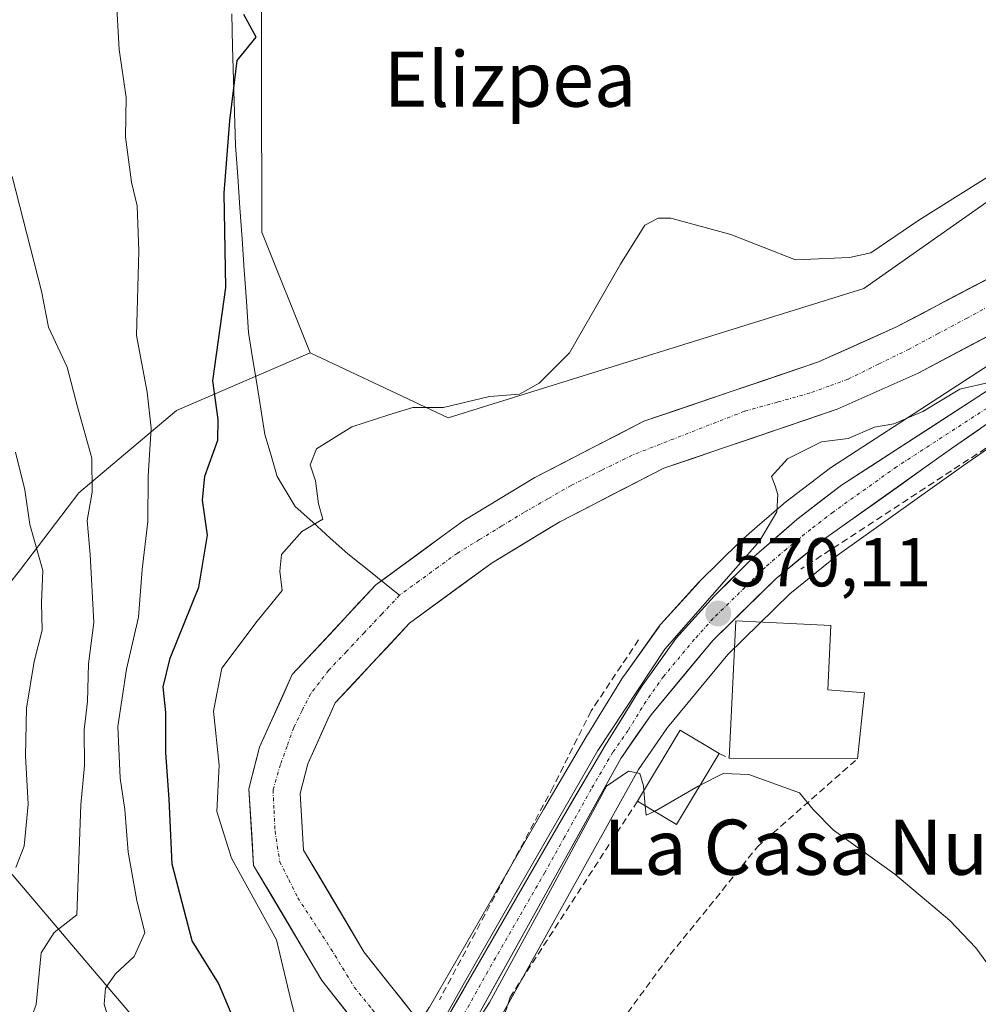
# Model space of a CAD drawing. Units: metres. Extents: x 641418 to 644875, y 4736822 to 4739206.
# Drawn here: x 643083 to 643223, y 4737077 to 4737220 of the extents above; entities that cross this region are included whole.
import ezdxf
from ezdxf.enums import TextEntityAlignment as Align

# ---------------------------------------------------------------- set-up
doc = ezdxf.new("R2010")
doc.units = ezdxf.units.M
doc.header["$MEASUREMENT"] = 0
doc.linetypes.add('TRAZO_Y_PUNTO', pattern=[1, 0.5, -0.25, 0, -0.25])
doc.linetypes.add('TRAZOSX2', pattern=[1.5, 1, -0.5])
for name, color, linetype, lineweight in [('Arbolado forestal CxS', 92, 'Continuous', 0), ('Carretera de calzada única', 19, 'Continuous', 13), ('Carretera de calzada única Cxs', 19, 'Continuous', 13), ('Carretera de calzada única eje', 19, 'TRAZO_Y_PUNTO', 0), ('Carátula', 7, 'Continuous', 5), ('Corriente natural Cxs', 5, 'Continuous', 13), ('Corriente natural eje', 5, 'TRAZO_Y_PUNTO', 0), ('Corriente natural lineal', 142, 'Continuous', 13), ('Corriente natural superficial', 5, 'Continuous', 13), ('Cultivos herbáceos CxS', 92, 'Continuous', 0), ('Curva de nivel maestra', 36, 'Continuous', 30), ('Curva de nivel normal', 36, 'Continuous', 0), ('Edificación', 1, 'Continuous', 13), ('Edificación Cxs', 1, 'Continuous', 13), ('Edificación ligera', 1, 'Continuous', 0), ('Edificación ligera Cxs', 1, 'Continuous', 0), ('Matorral CxS', 135, 'Continuous', 0), ('Muro lineal', 1, 'TRAZOSX2', 13), ('Núcleo urbano CxS', 19, 'Continuous', 0), ('Punto de cota en terreno', 7, 'Continuous', 0), ('Rótulo de punto de cota en terreno', 19, 'Continuous', 0), ('Seto lineal', 92, 'TRAZOSX2', 0), ('Suelo desnudo CxS', 43, 'Continuous', 0), ('Texto cartográfico', 19, 'Continuous', 0)]:
    doc.layers.add(name, color=color, linetype=linetype, lineweight=lineweight)
doc.styles.add('Arial', font='txt', dxfattribs={"height": 0.2})

# ---------------------------------------------------------------- blocks, each defined once
blk = doc.blocks.new('*U154')
at = {"layer": 'Cultivos herbáceos CxS', "color": 92, "linetype": 'Continuous', "lineweight": 0}
blk.add_polyline3d([(643079.31, 4737099.32, 590.15), (643092.86, 4737083.39, 580.42), (643125.64, 4737044.86, 570.29), (643125.28, 4737044.06, 570.3), (643125.21, 4737043.88, 570.31), (643125.19, 4737043.81, 570.31), (643121.37, 4737032.52, 570.56), (643121.3, 4737032.27, 570.59), (643120.71, 4737029.85, 570.8), (643120.67, 4737029.66, 570.81), (643120.64, 4737029.51, 570.81), (643119.23, 4737018.06, 570.27), (643119.21, 4737017.81, 570.25), (643116.79, 4736956.97, 569.89), (643114.74, 4736944.41, 569.99), (643107.67, 4736919.93, 569.31), (643093.94, 4736881.25, 568.93), (643084.83, 4736856.96, 568.69), (643084.83, 4736856.96, 568.69), (643084.8, 4736856.87, 568.69), (643084.45, 4736855.85, 568.67), (642965.08, 4736853.37, 587.14)], dxfattribs=at)
blk = doc.blocks.new('*U157')
at = {"layer": 'Núcleo urbano CxS', "color": 19, "linetype": 'Continuous', "lineweight": 0}
for points in [[(643142.8887, 4737076.5705, 569.0076), (643150.1305, 4737089.1297, 569.668), (643159.4357, 4737105.2667, 569.7171), (643165.7841, 4737116.0609, 569.8845), (643165.8177, 4737116.1165, 569.8869), (643171.0677, 4737124.6165, 569.9597), (643171.1751, 4737124.7787, 569.9633), (643176.2451, 4737131.9087, 570.0576), (643176.3919, 4737132.0985, 570.0695), (643176.4653, 4737132.1827, 570.0759), (643181.9653, 4737138.2627, 570.0657), (643182.0835, 4737138.3861, 570.0677), (643187.9235, 4737144.1461, 570.0578), (643188.0603, 4737144.2729, 570.0523), (643190.4701, 4737146.3708, 570.0314), (643194.2611, 4737149.6705, 570.0926), (643194.3833, 4737149.7698, 570.0927), (643200.8833, 4737154.7597, 570.1445), (643201.0771, 4737154.8969, 570.1459), (643251.1961, 4737187.4201, 570.0439)], [(643244.6535, 4737172.0721, 570.2898), (643220.3951, 4737155.2355, 570.1935), (643202.0486, 4737142.1822, 570.3236), (643195.1921, 4737136.6016, 570.2505), (643186.2121, 4737127.7877, 570.2875), (643177.4425, 4737117.1955, 570.6267), (643173.2109, 4737111.0939, 569.9795), (643165.5635, 4737097.3052, 569.3649), (643159.8825, 4737087.0632, 568.9142), (643152.4581, 4737073.7251, 568.6585)]]:
    blk.add_polyline3d(points, dxfattribs=at)
blk = doc.blocks.new('*U209')
at = {"layer": 'Curva de nivel normal', "color": 36, "linetype": 'Continuous', "lineweight": 0}
blk.add_polyline3d([(643081.23, 4737065.32, 585), (643083.64, 4737071.12, 585), (643085.8, 4737076.94, 585), (643086.52, 4737084.45, 585), (643088.4, 4737087.4, 585), (643091.67, 4737089.99, 585), (643092.26, 4737105.96, 585), (643092.8, 4737111.64, 585), (643092.77, 4737116.85, 585), (643093.25, 4737120.93, 585), (643093.39, 4737126.41, 585), (643094.14, 4737132.45, 585), (643093.62, 4737142.32, 585), (643093.17, 4737147.23, 585), (643093.93, 4737151.35, 585), (643093.88, 4737156.31, 585), (643091.79, 4737163.75, 585), (643090.3, 4737169.49, 585), (643087.59, 4737175.31, 585), (643086.58, 4737180.57, 585), (643082.3, 4737197.21, 585)], dxfattribs=at)
blk = doc.blocks.new('*U224')
at = {"layer": 'Curva de nivel normal', "color": 36, "linetype": 'Continuous', "lineweight": 0}
blk.add_polyline3d([(643082.86, 4737096.85, 590), (643084.06, 4737099.95, 590), (643084.64, 4737106.03, 590), (643084.22, 4737113.04, 590), (643084.4, 4737119.97, 590), (643085.48, 4737126.74, 590), (643086.65, 4737131.3, 590), (643086.57, 4737135.28, 590), (643086.76, 4737139.97, 590), (643084.86, 4737146.64, 590), (643084.16, 4737151.7, 590), (643082.79, 4737157.18, 590)], dxfattribs=at)
blk = doc.blocks.new('5PATER')
at = {"layer": 'Carátula', "linetype": 'Continuous', "lineweight": 5}
h = blk.add_hatch(color=250, dxfattribs=at)
edge = h.paths.add_edge_path()
edge.add_ellipse((0, 0.01), major_axis=(-1.33, -1.34), ratio=0.999422, start_angle=0, end_angle=360)

msp = doc.modelspace()

# ---------------------------------------------------------------- linework, layer by layer
at = {"layer": 'Arbolado forestal CxS', "color": 92, "linetype": 'Continuous', "lineweight": 0}
for points in [[(643065.22, 4737116.82, 600.24), (643083.51, 4737140.14, 590.67), (643091.99, 4737151.26, 584), (643106.17, 4737163.22, 576.95), (643125.56, 4737171.57, 572.08), (643145.61, 4737162.16, 568.91), (643205.93, 4737180.94, 568.02), (643266, 4737223.21, 568.34), (643266.75, 4737223.93, 568.44), (643296.31, 4737252.06, 568.7), (643301.82, 4737268.39, 569.92), (643332.82, 4737289.25, 569.44), (643355.15, 4737321.22, 570.37), (643366.5, 4737341.65, 570.96), (643373.73, 4737368.29, 571.71), (643373.76, 4737367.66, 571.7), (643379.79, 4737399.52, 571.81), (643377.9, 4737408.36, 571.65), (643376.16, 4737416.47, 571.63), (643371.32, 4737438.26, 571.61)], [(643382.29, 4737350.64, 569.95), (643340.82, 4737292.93, 569.23), (643328.26, 4737278.41, 569.87), (643296.22, 4737247.31, 569.3), (643277.23, 4737227.79, 568.82), (643239.52, 4737193.9, 568.12), (643226, 4737183.43, 568.18), (643210.58, 4737175.3, 567.94), (643199.36, 4737170.27, 567.88), (643173.99, 4737161.65, 567.4), (643158.2, 4737153.5, 567.09), (643147.87, 4737147.24, 566.98), (643143.63, 4737144.14, 567.04), (643135.08, 4737137.89, 566.94), (643127.84, 4737130.11, 566.78), (643122.97, 4737124.87, 567.01), (643118.23, 4737114.34, 566.91), (643116.67, 4737108.29, 566.82), (643117.36, 4737097.15, 567.24), (643127.26, 4737080.43, 566.66), (643137.35, 4737067.63, 567.14)], [(643141.49, 4737074.31, 568.64), (643133.36, 4737084.62, 566.64), (643124.62, 4737099.38, 566.58), (643124.26, 4737105.16, 566.8), (643124.11, 4737107.58, 566.89), (643125.22, 4737111.89, 567.31), (643129.2, 4737120.74, 567.53), (643140, 4737132.35, 567.93), (643151.97, 4737141.09, 567.97), (643160.03, 4737145.98, 568.05), (643161.81, 4737147.06, 568.12), (643176.89, 4737154.83, 568.76), (643202.07, 4737163.4, 569.84), (643213.82, 4737168.66, 569.73), (643230.02, 4737177.2, 569.87), (643244.04, 4737188.07, 569.71), (643256.26, 4737201.45, 568.33), (643266.94, 4737213.14, 569.04), (643281.73, 4737227.52, 569.56), (643291.51, 4737238.3, 569.56), (643313.92, 4737258.49, 570.11), (643344.11, 4737283.6, 571.06), (643352.49, 4737293.13, 571.05)], [(643125.56, 4737171.57, 572.08), (643145.61, 4737162.16, 568.91), (643205.93, 4737180.94, 568.02), (643266, 4737223.21, 568.34), (643266.75, 4737223.93, 568.44)], [(643251.2, 4737187.42, 570.04), (643201.08, 4737154.9, 570.15), (643200.88, 4737154.76, 570.14), (643194.38, 4737149.77, 570.09), (643194.26, 4737149.67, 570.09), (643190.47, 4737146.37, 570.03), (643188.06, 4737144.27, 570.05), (643187.92, 4737144.15, 570.06), (643182.08, 4737138.39, 570.07), (643181.97, 4737138.26, 570.07), (643176.47, 4737132.18, 570.08), (643176.39, 4737132.1, 570.07), (643176.25, 4737131.91, 570.06), (643171.18, 4737124.78, 569.96), (643171.07, 4737124.62, 569.96), (643165.82, 4737116.12, 569.89), (643165.78, 4737116.06, 569.88), (643159.44, 4737105.27, 569.72), (643150.13, 4737089.13, 569.67), (643142.89, 4737076.57, 569.01), (643142.86, 4737076.53, 569.01), (643141.49, 4737074.31, 568.64)], [(643251.2, 4737187.42, 570.04), (643201.08, 4737154.9, 570.15), (643200.88, 4737154.76, 570.14), (643194.38, 4737149.77, 570.09), (643194.26, 4737149.67, 570.09), (643190.47, 4737146.37, 570.03), (643188.06, 4737144.27, 570.05), (643187.92, 4737144.15, 570.06), (643182.08, 4737138.39, 570.07), (643181.97, 4737138.26, 570.07), (643176.47, 4737132.18, 570.08), (643176.39, 4737132.1, 570.07), (643176.25, 4737131.91, 570.06), (643171.18, 4737124.78, 569.96), (643171.07, 4737124.62, 569.96), (643165.82, 4737116.12, 569.89), (643165.78, 4737116.06, 569.88), (643159.44, 4737105.27, 569.72), (643150.13, 4737089.13, 569.67), (643142.89, 4737076.57, 569.01)], [(643226, 4737183.43, 568.18), (643210.58, 4737175.3, 567.94), (643199.36, 4737170.27, 567.88), (643173.99, 4737161.65, 567.4), (643158.2, 4737153.5, 567.09), (643147.87, 4737147.24, 566.98), (643143.63, 4737144.14, 567.04), (643135.08, 4737137.89, 566.94), (643127.84, 4737130.11, 566.78), (643122.97, 4737124.87, 567.01), (643118.23, 4737114.34, 566.91), (643116.67, 4737108.29, 566.82), (643117.36, 4737097.15, 567.24), (643127.26, 4737080.43, 566.66), (643137.35, 4737067.63, 567.14)], [(643141.49, 4737074.31, 568.64), (643133.36, 4737084.62, 566.64), (643124.62, 4737099.38, 566.58), (643124.26, 4737105.16, 566.8), (643124.11, 4737107.58, 566.89), (643125.22, 4737111.89, 567.31), (643129.2, 4737120.74, 567.53), (643140, 4737132.35, 567.93), (643151.97, 4737141.09, 567.97), (643160.03, 4737145.98, 568.05), (643161.81, 4737147.06, 568.12), (643176.89, 4737154.83, 568.76), (643202.07, 4737163.4, 569.84), (643213.82, 4737168.66, 569.73), (643230.02, 4737177.2, 569.87)], [(643125.56, 4737171.57, 572.08), (643106.17, 4737163.22, 576.95), (643091.99, 4737151.26, 584), (643083.51, 4737140.14, 590.67), (643065.22, 4737116.82, 600.24)], [(643065.22, 4737116.82, 600.24), (643065.4, 4737116.59, 600.14), (643079.31, 4737099.32, 590.15), (643092.86, 4737083.39, 580.42), (643125.64, 4737044.86, 570.29)], [(643125.64, 4737044.86, 570.29), (643092.86, 4737083.39, 580.42), (643079.31, 4737099.32, 590.15)]]:
    msp.add_polyline3d(points, dxfattribs=at)
at = {"layer": 'Carretera de calzada única', "color": 19, "linetype": 'Continuous', "lineweight": 13}
for points in [[(643145.44, 4737074.99), (643162.03, 4737103.76), (643168.37, 4737114.54), (643173.62, 4737123.04), (643178.69, 4737130.17), (643184.19, 4737136.25), (643190.03, 4737142.01), (643196.21, 4737147.39), (643202.71, 4737152.38), (643252.87, 4737184.93), (643268.34, 4737195.7)], [(643255.95, 4737183.37), (643250.57, 4737179.83), (643218.67, 4737157.69), (643200.23, 4737144.57), (643193.19, 4737138.84), (643184, 4737129.82), (643175.05, 4737119.01), (643170.66, 4737112.68), (643157.26, 4737088.52), (643148.35, 4737072.51)]]:
    msp.add_lwpolyline(points, dxfattribs=at)
at = {"layer": 'Carretera de calzada única Cxs', "color": 19, "linetype": 'Continuous', "lineweight": 13}
for points in [[(643145.44, 4737074.99, 569.17), (643147.81, 4737079.1, 569.37), (643150.18, 4737083.21, 569.44), (643152.55, 4737087.32, 569.52), (643154.92, 4737091.43, 569.51), (643157.29, 4737095.54, 569.55), (643159.66, 4737099.65, 569.49), (643162.03, 4737103.76, 569.6), (643164.14, 4737107.35, 569.59), (643166.26, 4737110.95, 569.77), (643168.37, 4737114.54, 569.71), (643171, 4737118.79, 569.89), (643173.62, 4737123.04, 569.83), (643176.16, 4737126.61, 570.04), (643178.69, 4737130.17, 569.93), (643181.44, 4737133.21, 569.99), (643184.19, 4737136.25, 569.84), (643187.11, 4737139.13, 569.96), (643190.03, 4737142.01, 569.98), (643193.12, 4737144.7, 569.99), (643196.21, 4737147.39, 570.07), (643199.46, 4737149.89, 570.08), (643202.71, 4737152.38, 570.08), (643206.89, 4737155.09, 570.06), (643211.07, 4737157.81, 570.09), (643215.25, 4737160.52, 570.02), (643219.43, 4737163.23, 569.99), (643223.61, 4737165.94, 569.85)], [(643222.66, 4737160.46, 570), (643218.67, 4737157.69, 570.05), (643214.98, 4737155.07, 570.07), (643211.29, 4737152.44, 570.08), (643207.61, 4737149.82, 570.07), (643203.92, 4737147.19, 570.08), (643200.23, 4737144.57, 570.04), (643196.71, 4737141.71, 570.03), (643193.19, 4737138.84, 570.03), (643190.13, 4737135.83, 570.05), (643187.06, 4737132.83, 570.07), (643184, 4737129.82, 570.09), (643181.02, 4737126.22, 570.11), (643178.03, 4737122.61, 570.1), (643175.05, 4737119.01, 570.01), (643172.86, 4737115.85, 570.04), (643170.66, 4737112.68, 569.96), (643168.43, 4737108.65, 569.95), (643166.19, 4737104.63, 569.94), (643163.96, 4737100.6, 569.84), (643161.73, 4737096.57, 569.91), (643159.49, 4737092.55, 569.84), (643157.26, 4737088.52, 569.91), (643155.03, 4737084.52, 569.73), (643152.81, 4737080.52, 569.71), (643150.58, 4737076.51, 569.73)]]:
    msp.add_polyline3d(points, dxfattribs=at)
at = {"layer": 'Carretera de calzada única eje', "color": 19, "linetype": 'TRAZO_Y_PUNTO', "lineweight": 0}
msp.add_lwpolyline([(643256.43, 4737185.66), (643251.71, 4737182.38), (643235.76, 4737171.32), (643210.69, 4737155.04), (643201.48, 4737148.47), (643198.23, 4737145.98), (643194.69, 4737143.1), (643191.6, 4737140.42), (643188.69, 4737137.54), (643184.08, 4737133.02), (643181.35, 4737129.99), (643176.87, 4737124.59), (643174.33, 4737121.01), (643171.71, 4737116.76), (643169.51, 4737113.6), (643166.35, 4737108.22), (643162.48, 4737101.26), (643159.64, 4737096.14), (643151.35, 4737081.76), (643146.89, 4737073.76)], dxfattribs=at)
at = {"layer": 'Corriente natural Cxs', "color": 5, "linetype": 'Continuous', "lineweight": 13}
for points in [[(643132.62, 4737073.63, 566.53), (643129.94, 4737077.03, 566.82), (643127.26, 4737080.43, 567.09), (643124.79, 4737084.61, 567.81), (643122.31, 4737088.79, 568.53), (643119.84, 4737092.97, 568.38), (643117.36, 4737097.15, 568.46), (643117.13, 4737100.86, 567.48), (643116.9, 4737104.58, 567.09), (643116.67, 4737108.29, 567.24), (643117.45, 4737111.32, 567.2), (643118.23, 4737114.34, 567.2), (643119.81, 4737117.85, 567.14), (643121.39, 4737121.36, 567.18), (643122.97, 4737124.87, 567.42), (643126, 4737128.13, 567.16), (643129.03, 4737131.38, 567.26), (643132.05, 4737134.64, 567.34), (643135.08, 4737137.89, 567.76), (643138.28, 4737140.23, 567.62), (643141.48, 4737142.57, 567.57), (643144.67, 4737144.9, 567.61), (643147.87, 4737147.24, 567.76), (643151.31, 4737149.33, 567.77), (643154.76, 4737151.41, 567.9), (643158.2, 4737153.5, 567.9), (643162.15, 4737155.54, 567.68), (643166.1, 4737157.58, 567.7), (643170.04, 4737159.61, 567.74), (643173.99, 4737161.65, 567.77), (643178.22, 4737163.09, 567.47), (643182.45, 4737164.52, 567.53), (643186.68, 4737165.96, 567.35), (643190.9, 4737167.4, 567.23), (643195.13, 4737168.83, 567.28), (643199.36, 4737170.27, 567.5), (643203.1, 4737171.95, 567.4), (643206.84, 4737173.62, 567.41), (643210.58, 4737175.3, 567.48), (643214.44, 4737177.33, 567.48), (643218.29, 4737179.37, 567.49), (643222.15, 4737181.4, 567.48), (643226, 4737183.43, 567.5)], [(643225.97, 4737175.07, 568.94), (643221.92, 4737172.93, 568.5), (643217.87, 4737170.8, 568.56), (643213.82, 4737168.66, 568.69), (643209.9, 4737166.91, 568.59), (643205.99, 4737165.15, 568.71), (643202.07, 4737163.4, 568.8), (643197.87, 4737161.97, 568.53), (643193.68, 4737160.54, 568.44), (643189.48, 4737159.12, 568.16), (643185.28, 4737157.69, 567.88), (643181.09, 4737156.26, 567.75), (643176.89, 4737154.83, 567.58), (643173.12, 4737152.89, 567.43), (643169.35, 4737150.95, 567.33), (643165.58, 4737149, 567.11), (643161.81, 4737147.06, 567.2), (643158.53, 4737145.07, 567.3), (643155.25, 4737143.08, 567.08), (643151.97, 4737141.09, 567.12), (643147.98, 4737138.18, 566.95), (643143.99, 4737135.26, 567.01), (643140, 4737132.35, 567.05), (643137.3, 4737129.45, 567.18), (643134.6, 4737126.55, 567.13), (643131.9, 4737123.64, 566.95), (643129.2, 4737120.74, 567.05), (643127.21, 4737116.32, 566.87), (643125.22, 4737111.89, 566.83), (643124.11, 4737107.58, 566.79), (643124.37, 4737103.48, 566.62), (643124.62, 4737099.38, 566.46), (643126.81, 4737095.69, 566.32), (643128.99, 4737092, 566.5), (643131.18, 4737088.31, 566.37), (643133.36, 4737084.62, 566.64), (643136.28, 4737080.92, 566.54), (643139.19, 4737077.22, 566.6), (643142.11, 4737073.52, 566.82)]]:
    msp.add_polyline3d(points, dxfattribs=at)
at = {"layer": 'Corriente natural eje', "color": 5, "linetype": 'TRAZO_Y_PUNTO', "lineweight": 0}
for points in [[(643225.14, 4737178.91, 567.81), (643220.94, 4737176.65, 567.65), (643216.73, 4737174.4, 567.62), (643212.53, 4737172.14, 567.71), (643208.07, 4737169.95, 567.67), (643203.61, 4737167.76, 567.77), (643200.89, 4737166.76, 567.91), (643198.16, 4737165.76, 567.73), (643193.38, 4737164.44, 567.46), (643188.6, 4737163.11, 567.4), (643184.53, 4737161.52, 567.44), (643180.45, 4737159.92, 567.35), (643176.38, 4737158.33, 567.18), (643172.3, 4737156.73, 567.29), (643167.88, 4737154.54, 567.19), (643163.46, 4737152.34, 567.12), (643160.04, 4737150.38, 567.18), (643156.62, 4737148.42, 567.19), (643153.39, 4737146.45, 567.26), (643150.16, 4737144.47, 567.14), (643146.93, 4737142.5, 567), (643144.13, 4737140.46, 567.01), (643141.34, 4737138.43, 566.79), (643138.54, 4737136.39, 567.11)], [(643138.54, 4737136.39, 567.11), (643135.97, 4737133.66, 566.95), (643133.39, 4737130.93, 566.93), (643130.82, 4737128.2, 566.78), (643128.24, 4737125.47, 566.96), (643125.63, 4737122.09, 566.99), (643124.4, 4737119.63, 566.87), (643123.17, 4737117.16, 566.82), (643122.21, 4737114.47, 566.85), (643121.25, 4737111.78, 566.84), (643120.17, 4737108.09, 566.86), (643120.32, 4737105.12, 566.74), (643120.46, 4737102.15, 566.7), (643121.15, 4737097.69, 566.68), (643122.46, 4737095.08, 566.62), (643123.76, 4737092.46, 566.79), (643126.17, 4737088.75, 566.46), (643128.58, 4737085.03, 566.49), (643130.28, 4737082.25, 566.52), (643131.97, 4737079.46, 566.35), (643134.58, 4737076.23, 566.27), (643137.19, 4737073, 566.1), (643139.79, 4737069.77, 566.35)]]:
    msp.add_polyline3d(points, dxfattribs=at)
at = {"layer": 'Corriente natural lineal', "color": 142, "linetype": 'Continuous', "lineweight": 13}
for points in [[(643114.17, 4737220.81, 575.78), (643114.31, 4737216.03, 575.65), (643114.45, 4737211.26, 575.44), (643114.59, 4737206.49, 575.24), (643114.73, 4737201.72, 574.97), (643115.05, 4737197.19, 574.58), (643115.36, 4737192.66, 574.29), (643115.68, 4737188.14, 574.1), (643115.99, 4737183.61, 574.22), (643116.31, 4737179.08, 573.63), (643116.62, 4737174.55, 573.18), (643117.21, 4737170.85, 572.8), (643117.8, 4737167.14, 572.43), (643118.38, 4737163.44, 572.15), (643118.97, 4737159.73, 571.77), (643119.88, 4737156.68, 571.39), (643120.79, 4737153.62, 570.89), (643122.09, 4737151.44, 570.53), (643123.38, 4737149.26, 570.35), (643125.93, 4737146.98, 569.87), (643128.48, 4737144.7, 569.35), (643131.03, 4737142.42, 568.95), (643134.79, 4737139.41, 568.06), (643135.91, 4737138.5, 567.77)], [(643135.91, 4737138.5, 567.77), (643138.54, 4737136.39, 567.11)]]:
    msp.add_polyline3d(points, dxfattribs=at)
at = {"layer": 'Corriente natural superficial', "color": 5, "linetype": 'Continuous', "lineweight": 13}
for points in [[(643135.91, 4737138.5, 567.72), (643138.28, 4737140.23, 567.62), (643141.48, 4737142.57, 567.57), (643144.67, 4737144.9, 567.61), (643147.87, 4737147.24, 567.76), (643151.31, 4737149.33, 567.77), (643154.76, 4737151.41, 567.9), (643158.2, 4737153.5, 567.9), (643162.15, 4737155.54, 567.68), (643166.1, 4737157.58, 567.7), (643170.04, 4737159.61, 567.74), (643173.99, 4737161.65, 567.77), (643178.22, 4737163.09, 567.47), (643182.45, 4737164.52, 567.53), (643186.68, 4737165.96, 567.35), (643190.9, 4737167.4, 567.23), (643195.13, 4737168.83, 567.28), (643199.36, 4737170.27, 567.5), (643203.1, 4737171.95, 567.4), (643206.84, 4737173.62, 567.41), (643210.58, 4737175.3, 567.48), (643214.44, 4737177.33, 567.48), (643218.29, 4737179.37, 567.49), (643222.15, 4737181.4, 567.48), (643226, 4737183.43, 567.5)], [(643225.97, 4737175.07, 568.94), (643221.92, 4737172.93, 568.5), (643217.87, 4737170.8, 568.56), (643213.82, 4737168.66, 568.69), (643209.9, 4737166.91, 568.59), (643205.99, 4737165.15, 568.71), (643202.07, 4737163.4, 568.8), (643197.87, 4737161.97, 568.53), (643193.68, 4737160.54, 568.44), (643189.48, 4737159.12, 568.16), (643185.28, 4737157.69, 567.88), (643181.09, 4737156.26, 567.75), (643176.89, 4737154.83, 567.58), (643173.12, 4737152.89, 567.43), (643169.35, 4737150.95, 567.33), (643165.58, 4737149, 567.11), (643161.81, 4737147.06, 567.2), (643158.53, 4737145.07, 567.3), (643155.25, 4737143.08, 567.08), (643151.97, 4737141.09, 567.12), (643147.98, 4737138.18, 566.95), (643143.99, 4737135.26, 567.01), (643140, 4737132.35, 567.05), (643137.3, 4737129.45, 567.18), (643134.6, 4737126.55, 567.13), (643131.9, 4737123.64, 566.95), (643129.2, 4737120.74, 567.05), (643127.21, 4737116.32, 566.87), (643125.22, 4737111.89, 566.83), (643124.11, 4737107.58, 566.79), (643124.37, 4737103.48, 566.62), (643124.62, 4737099.38, 566.46), (643126.81, 4737095.69, 566.32), (643128.99, 4737092, 566.5), (643131.18, 4737088.31, 566.37), (643133.36, 4737084.62, 566.64), (643136.28, 4737080.92, 566.54), (643139.19, 4737077.22, 566.6), (643142.11, 4737073.52, 566.82)], [(643137.98, 4737066.83, 566.5), (643135.3, 4737070.23, 566.34), (643132.62, 4737073.63, 566.53), (643129.94, 4737077.03, 566.82), (643127.26, 4737080.43, 567.09), (643124.79, 4737084.61, 567.81), (643122.31, 4737088.79, 568.53), (643119.84, 4737092.97, 568.38), (643117.36, 4737097.15, 568.46), (643117.13, 4737100.86, 567.48), (643116.9, 4737104.58, 567.09), (643116.67, 4737108.29, 567.24), (643117.45, 4737111.32, 567.2), (643118.23, 4737114.34, 567.2), (643119.81, 4737117.85, 567.14), (643121.39, 4737121.36, 567.18), (643122.97, 4737124.87, 567.42), (643126, 4737128.13, 567.16), (643129.03, 4737131.38, 567.26), (643132.05, 4737134.64, 567.34), (643135.08, 4737137.89, 567.76), (643135.91, 4737138.5, 567.72)]]:
    msp.add_polyline3d(points, dxfattribs=at)
at = {"layer": 'Cultivos herbáceos CxS', "color": 92, "linetype": 'Continuous', "lineweight": 0}
for points in [[(643371.32, 4737438.26, 571.61), (643376.16, 4737416.47, 571.63), (643377.9, 4737408.36, 571.65), (643283.8, 4737422.54, 572.75), (643279.54, 4737392.97, 572.85), (643303.7, 4737309.69, 570.79), (643280.1, 4737273.31, 570.06), (643266.17, 4737241.19, 569.44), (643263.33, 4737229.25, 568.86), (643266.75, 4737223.93, 568.44), (643266, 4737223.21, 568.34), (643205.93, 4737180.94, 568.02), (643145.61, 4737162.16, 568.91), (643145.61, 4737162.16, 568.91), (643125.56, 4737171.57, 572.08), (643118.55, 4737189.1, 573.63), (643118.44, 4737235.11, 575.47), (643107.18, 4737272.53, 578.11), (643092.98, 4737312.66, 579.53), (643091.05, 4737329.42, 579.45), (643108.76, 4737341.65, 578.28), (643126.91, 4737327.12, 576.97), (643164.42, 4737388.87, 576.83), (643173.34, 4737437.18, 578.54)], [(643108.76, 4737341.65, 578.28), (643091.05, 4737329.42, 579.45), (643092.98, 4737312.66, 579.53), (643107.18, 4737272.53, 578.11), (643118.44, 4737235.11, 575.47), (643118.55, 4737189.1, 573.63), (643125.56, 4737171.57, 572.08)], [(643335.84, 4737232.67, 571.71), (643293.09, 4737204.63, 569.63), (643292.88, 4737204.49, 569.67), (643292.81, 4737204.43, 569.68), (643284.1, 4737198.71, 570.22), (643277.57, 4737194.34, 570.2), (643277.57, 4737194.34, 570.2), (643260.08, 4737182.6, 570.28), (643257.59, 4737180.93, 570.2), (643252.26, 4737177.35, 570.15), (643251.89, 4737177.1, 570.16), (643244.65, 4737172.07, 570.29), (643220.4, 4737155.24, 570.19), (643202.05, 4737142.18, 570.32), (643195.19, 4737136.6, 570.25), (643186.21, 4737127.79, 570.29), (643177.44, 4737117.2, 570.63), (643173.21, 4737111.09, 569.98), (643165.56, 4737097.31, 569.36), (643159.88, 4737087.06, 568.91), (643152.46, 4737073.73, 568.66)], [(643125.56, 4737171.57, 572.08), (643145.61, 4737162.16, 568.91), (643205.93, 4737180.94, 568.02), (643266, 4737223.21, 568.34), (643266.75, 4737223.93, 568.44)], [(643205.61, 4736975.81, 567.09), (643209.24, 4736979.44, 567.48), (643209.04, 4736994.91, 568.24), (643206.59, 4737009.43, 568.21), (643191.85, 4737029.84, 568.05), (643169.58, 4737064.58, 568.23), (643153.64, 4737065.89, 567.68), (643152.46, 4737073.73, 568.66), (643159.88, 4737087.06, 568.91), (643165.56, 4737097.31, 569.36), (643173.21, 4737111.09, 569.98), (643177.44, 4737117.2, 570.63), (643186.21, 4737127.79, 570.29), (643195.19, 4737136.6, 570.25), (643202.05, 4737142.18, 570.32), (643220.4, 4737155.24, 570.19), (643244.65, 4737172.07, 570.29)], [(643065.22, 4737116.82, 600.24), (643065.4, 4737116.59, 600.14), (643079.31, 4737099.32, 590.15), (643092.86, 4737083.39, 580.42), (643125.64, 4737044.86, 570.29)]]:
    msp.add_polyline3d(points, dxfattribs=at)
at = {"layer": 'Curva de nivel maestra', "color": 36, "linetype": 'Continuous', "lineweight": 30}
msp.add_polyline3d([(643114.12, 4737075.68, 575), (643112.24, 4737080.06, 575), (643108.44, 4737086.21, 575), (643105.51, 4737097.32, 575), (643105.1, 4737106.77, 575), (643104.6, 4737113.48, 575), (643104.63, 4737119.38, 575), (643104.23, 4737123.08, 575), (643105.22, 4737127.25, 575), (643109.38, 4737137.55, 575), (643110.66, 4737145.11, 575), (643109.93, 4737150.2, 575), (643110.26, 4737153.66, 575), (643112.18, 4737158.9, 575), (643112.2, 4737161.93, 575), (643111.45, 4737167.51, 575), (643113.31, 4737181.06, 575), (643113.07, 4737194.8, 575), (643113.89, 4737205.28, 575), (643114.99, 4737214.05, 575), (643117.72, 4737217.44, 575), (643115.93, 4737220.71, 575)], dxfattribs=at)
at = {"layer": 'Curva de nivel normal', "color": 36, "linetype": 'Continuous', "lineweight": 0}
for points in [[(643097.39, 4737223.46, 580), (643097.86, 4737215.67, 580), (643098.84, 4737208.66, 580), (643098.78, 4737202.92, 580), (643099.64, 4737196.38, 580), (643100.46, 4737192.94, 580), (643100.68, 4737186.41, 580), (643100.36, 4737174.1, 580), (643101.88, 4737165.89, 580), (643102.46, 4737160.64, 580), (643102.04, 4737153.64, 580), (643101.98, 4737147.1, 580), (643101.2, 4737140.12, 580), (643100.66, 4737133.18, 580), (643098.92, 4737125.67, 580), (643097.66, 4737117.34, 580), (643097.96, 4737109.84, 580), (643098.65, 4737105.27, 580), (643099.14, 4737099.09, 580), (643100.42, 4737092.04, 580), (643101.54, 4737087.34, 580), (643100.02, 4737083.9, 580), (643097.29, 4737081.38, 580), (643095.84, 4737079.32, 580), (643095.67, 4737076.99, 580), (643096.61, 4737073.73, 580)], [(643225.74, 4737198.28, 570), (643213.9, 4737190.84, 570), (643206.96, 4737186.14, 570), (643203.85, 4737185.45, 570), (643196.02, 4737185.09, 570), (643186.61, 4737188.79, 570), (643177.91, 4737191.13, 570), (643176.06, 4737191.15, 570), (643174.16, 4737190.12, 570), (643170.59, 4737184.46, 570), (643163.23, 4737171.59, 570), (643158.83, 4737167.2, 570), (643155.97, 4737165.58, 570), (643151.58, 4737165.24, 570), (643144.92, 4737163.64, 570), (643140.46, 4737163.65, 570), (643136.98, 4737162.59, 570), (643131.63, 4737160.85, 570), (643126.46, 4737157.64, 570), (643125.58, 4737155.31, 570), (643126.34, 4737152.98, 570), (643126.77, 4737149.64, 570), (643127.38, 4737147.45, 570), (643124.37, 4737145.64, 570), (643121.41, 4737142.28, 570), (643121.17, 4737139.86, 570), (643121.51, 4737137.09, 570), (643117.88, 4737132.64, 570), (643112.75, 4737125.79, 570), (643111.52, 4737119.57, 570), (643112.34, 4737111.69, 570), (643112.02, 4737104.98, 570), (643114.14, 4737098.21, 570), (643120.69, 4737086.36, 570), (643122.78, 4737077.58, 570), (643124.4, 4737071.4, 570)], [(643145.2, 4737075.2, 570), (643147.77, 4737079.8, 570), (643155.28, 4737092.92, 570), (643167.3, 4737113.83, 570), (643177.07, 4737128.56, 570), (643190.79, 4737144.24, 570), (643193.31, 4737148.51, 570), (643193.44, 4737151.02, 570), (643193.04, 4737152.3, 570), (643192.52, 4737153.61, 570), (643194.85, 4737156.2, 570), (643199.78, 4737158.66, 570), (643203.68, 4737159.15, 570), (643207.46, 4737160.8, 570), (643210.27, 4737161.29, 570), (643214.52, 4737163.06, 570), (643219.87, 4737166.31, 570), (643224.08, 4737167.3, 570)], [(643174.02, 4737108.04, 570), (643173.96, 4737108.7, 570), (643173.41, 4737110.48, 570), (643171.78, 4737110.85, 570), (643168.57, 4737108.64, 570), (643158.72, 4737090.32, 570), (643151.59, 4737077.26, 570), (643148.51, 4737072.43, 570), (643148.47, 4737072.41, 570)], [(643225.26, 4737081, 570), (643222.18, 4737085.18, 570), (643218.42, 4737089.17, 570), (643210.45, 4737095.86, 570), (643201.52, 4737102.26, 570), (643198.56, 4737105.29, 570), (643196.6, 4737107.67, 570), (643189.26, 4737110.33, 570), (643185.51, 4737110.48, 570), (643182.2, 4737108.82, 570)], [(643182.2, 4737108.82, 570), (643181.87, 4737108.66, 570), (643175.55, 4737104.99, 570)], [(643174.21, 4737105.79, 570), (643174.02, 4737108.04, 570)], [(643175.55, 4737104.99, 570), (643175.52, 4737104.97, 570), (643174.32, 4737104.45, 570), (643174.21, 4737105.79, 570)]]:
    msp.add_polyline3d(points, dxfattribs=at)
at = {"layer": 'Edificación', "color": 1, "linetype": 'Continuous', "lineweight": 13}
msp.add_polyline3d([(643206.05, 4737122.19, 570.62), (643205.02, 4737112.65, 570.72), (643186.37, 4737112.72, 570.3), (643187.37, 4737132.65, 570.08), (643201.14, 4737131.97, 570.39), (643200.69, 4737122.65, 570.6), (643206.05, 4737122.19, 570.62)], dxfattribs=at)
at = {"layer": 'Edificación Cxs', "color": 1, "linetype": 'Continuous', "lineweight": 13}
msp.add_polyline3d([(643206.05, 4737122.19, 570.62), (643205.02, 4737112.65, 570.72), (643186.37, 4737112.72, 570.3), (643187.37, 4737132.65, 570.08), (643201.14, 4737131.97, 570.39), (643200.69, 4737122.65, 570.6), (643206.05, 4737122.19, 570.62)], close=True, dxfattribs=at)
at = {"layer": 'Edificación ligera', "color": 1, "linetype": 'Continuous', "lineweight": 0}
msp.add_polyline3d([(643184.94, 4737113.39, 570.44), (643178.74, 4737103.07, 569.63), (643173.07, 4737106.47, 569.91), (643179.27, 4737116.79, 570.2), (643184.94, 4737113.39, 570.44)], dxfattribs=at)
at = {"layer": 'Edificación ligera Cxs', "color": 1, "linetype": 'Continuous', "lineweight": 0}
msp.add_polyline3d([(643184.94, 4737113.39, 570.44), (643178.74, 4737103.07, 569.63), (643173.07, 4737106.47, 569.91), (643179.27, 4737116.79, 570.2), (643184.94, 4737113.39, 570.44)], close=True, dxfattribs=at)
at = {"layer": 'Matorral CxS', "color": 135, "linetype": 'Continuous', "lineweight": 0}
for points in [[(643074, 4737348.23, 580.4), (643089.9, 4737355.24, 580.74), (643098.25, 4737358.92, 580.96), (643108.76, 4737341.65, 578.28), (643091.05, 4737329.42, 579.45), (643092.98, 4737312.66, 579.53), (643107.18, 4737272.53, 578.11), (643118.44, 4737235.11, 575.47), (643118.55, 4737189.1, 573.63), (643125.56, 4737171.57, 572.08), (643106.17, 4737163.22, 576.95), (643091.99, 4737151.26, 584), (643083.51, 4737140.14, 590.67), (643065.22, 4737116.82, 600.24)], [(643108.76, 4737341.65, 578.28), (643091.05, 4737329.42, 579.45), (643092.98, 4737312.66, 579.53), (643107.18, 4737272.53, 578.11), (643118.44, 4737235.11, 575.47), (643118.55, 4737189.1, 573.63), (643125.56, 4737171.57, 572.08)], [(643125.56, 4737171.57, 572.08), (643106.17, 4737163.22, 576.95), (643091.99, 4737151.26, 584), (643083.51, 4737140.14, 590.67), (643065.22, 4737116.82, 600.24)]]:
    msp.add_polyline3d(points, dxfattribs=at)
at = {"layer": 'Muro lineal', "color": 1, "linetype": 'TRAZOSX2', "lineweight": 13}
for points in [[(643184.94, 4737113.39, 570.44), (643186.37, 4737112.72, 570.3)], [(643173.07, 4737106.47, 569.91), (643154.6, 4737078.03, 569.1), (643152.1, 4737070.18, 568.77), (643161.89, 4737062.47, 567.99), (643177.84, 4737084.19, 568.89), (643190.48, 4737099.84, 569.58), (643205.02, 4737112.65, 570.72)]]:
    msp.add_polyline3d(points, dxfattribs=at)
at = {"layer": 'Núcleo urbano CxS', "color": 19, "linetype": 'Continuous', "lineweight": 0}
for points in [[(643335.84, 4737232.67, 571.71), (643293.09, 4737204.63, 569.63), (643292.88, 4737204.49, 569.67), (643292.81, 4737204.43, 569.68), (643284.1, 4737198.71, 570.22), (643277.57, 4737194.34, 570.2), (643277.57, 4737194.34, 570.2), (643260.08, 4737182.6, 570.28), (643257.59, 4737180.93, 570.2), (643252.26, 4737177.35, 570.15), (643251.89, 4737177.1, 570.16), (643244.65, 4737172.07, 570.29), (643220.4, 4737155.24, 570.19), (643202.05, 4737142.18, 570.32), (643195.19, 4737136.6, 570.25), (643186.21, 4737127.79, 570.29), (643177.44, 4737117.2, 570.63), (643173.21, 4737111.09, 569.98), (643165.56, 4737097.31, 569.36), (643159.88, 4737087.06, 568.91), (643152.46, 4737073.73, 568.66)], [(643251.2, 4737187.42, 570.04), (643201.08, 4737154.9, 570.15), (643200.88, 4737154.76, 570.14), (643194.38, 4737149.77, 570.09), (643194.26, 4737149.67, 570.09), (643190.47, 4737146.37, 570.03), (643188.06, 4737144.27, 570.05), (643187.92, 4737144.15, 570.06), (643182.08, 4737138.39, 570.07), (643181.97, 4737138.26, 570.07), (643176.47, 4737132.18, 570.08), (643176.39, 4737132.1, 570.07), (643176.25, 4737131.91, 570.06), (643171.18, 4737124.78, 569.96), (643171.07, 4737124.62, 569.96), (643165.82, 4737116.12, 569.89), (643165.78, 4737116.06, 569.88), (643159.44, 4737105.27, 569.72), (643150.13, 4737089.13, 569.67), (643142.89, 4737076.57, 569.01), (643142.86, 4737076.53, 569.01), (643141.49, 4737074.31, 568.64)]]:
    msp.add_polyline3d(points, dxfattribs=at)
at = {"layer": 'Seto lineal', "color": 92, "linetype": 'TRAZOSX2', "lineweight": 0}
for points in [[(643256.3, 4737179.08, 569.97), (643196.8, 4737140.17, 570.02)], [(643173.24, 4737129.91, 569.24), (643166.35, 4737119.59, 568.98), (643160.85, 4737108.58, 568.97), (643144.32, 4737077.61, 568.42)]]:
    msp.add_polyline3d(points, dxfattribs=at)
at = {"layer": 'Suelo desnudo CxS', "color": 43, "linetype": 'Continuous', "lineweight": 0}
for points in [[(643382.29, 4737350.64, 569.95), (643340.82, 4737292.93, 569.23), (643328.26, 4737278.41, 569.87), (643296.22, 4737247.31, 569.3), (643277.23, 4737227.79, 568.82), (643239.52, 4737193.9, 568.12), (643226, 4737183.43, 568.18), (643210.58, 4737175.3, 567.94), (643199.36, 4737170.27, 567.88), (643173.99, 4737161.65, 567.4), (643158.2, 4737153.5, 567.09), (643147.87, 4737147.24, 566.98), (643143.63, 4737144.14, 567.04), (643135.08, 4737137.89, 566.94), (643127.84, 4737130.11, 566.78), (643122.97, 4737124.87, 567.01), (643118.23, 4737114.34, 566.91), (643116.67, 4737108.29, 566.82), (643117.36, 4737097.15, 567.24), (643127.26, 4737080.43, 566.66), (643137.35, 4737067.63, 567.14)], [(643141.49, 4737074.31, 568.64), (643133.36, 4737084.62, 566.64), (643124.62, 4737099.38, 566.58), (643124.26, 4737105.16, 566.8), (643124.11, 4737107.58, 566.89), (643125.22, 4737111.89, 567.31), (643129.2, 4737120.74, 567.53), (643140, 4737132.35, 567.93), (643151.97, 4737141.09, 567.97), (643160.03, 4737145.98, 568.05), (643161.81, 4737147.06, 568.12), (643176.89, 4737154.83, 568.76), (643202.07, 4737163.4, 569.84), (643213.82, 4737168.66, 569.73), (643230.02, 4737177.2, 569.87), (643244.04, 4737188.07, 569.71), (643256.26, 4737201.45, 568.33), (643266.94, 4737213.14, 569.04), (643281.73, 4737227.52, 569.56), (643291.51, 4737238.3, 569.56), (643313.92, 4737258.49, 570.11), (643344.11, 4737283.6, 571.06), (643352.49, 4737293.13, 571.05)], [(643137.35, 4737067.63, 567.14), (643127.26, 4737080.43, 566.66), (643117.36, 4737097.15, 567.24), (643116.67, 4737108.29, 566.82), (643118.23, 4737114.34, 566.91), (643122.97, 4737124.87, 567.01), (643127.84, 4737130.11, 566.78), (643135.08, 4737137.89, 566.94), (643143.63, 4737144.14, 567.04), (643147.87, 4737147.24, 566.98), (643158.2, 4737153.5, 567.09), (643173.99, 4737161.65, 567.4), (643199.36, 4737170.27, 567.88), (643210.58, 4737175.3, 567.94), (643226, 4737183.43, 568.18)], [(643230.02, 4737177.2, 569.87), (643213.82, 4737168.66, 569.73), (643202.07, 4737163.4, 569.84), (643176.89, 4737154.83, 568.76), (643161.81, 4737147.06, 568.12), (643160.03, 4737145.98, 568.05), (643151.97, 4737141.09, 567.97), (643140, 4737132.35, 567.93), (643129.2, 4737120.74, 567.53), (643125.22, 4737111.89, 567.31), (643124.11, 4737107.58, 566.89), (643124.26, 4737105.16, 566.8), (643124.62, 4737099.38, 566.58), (643133.36, 4737084.62, 566.64), (643141.49, 4737074.31, 568.64)]]:
    msp.add_polyline3d(points, dxfattribs=at)

# ---------------------------------------------------------------- block references
at = {"layer": 'Cultivos herbáceos CxS', "color": 92, "linetype": 'Continuous', "lineweight": 0}
msp.add_blockref('*U154', (0, 0), dxfattribs=at)
at = {"layer": 'Curva de nivel normal', "color": 36, "linetype": 'Continuous', "lineweight": 0}
for name in ['*U224', '*U209']:
    msp.add_blockref(name, (0, 0), dxfattribs=at)
at = {"layer": 'Núcleo urbano CxS', "color": 19, "linetype": 'Continuous', "lineweight": 0}
msp.add_blockref('*U157', (0, 0), dxfattribs=at)
at = {"layer": 'Punto de cota en terreno', "linetype": 'Continuous', "lineweight": 0}
msp.add_blockref('5PATER', (643184.8, 4737133.73, 570.11), dxfattribs=at)

# ---------------------------------------------------------------- texts
at = {"layer": 'Rótulo de punto de cota en terreno', "color": 19, "linetype": 'Continuous', "lineweight": 0, "style": 'Arial'}
msp.add_text('570,11', height=7, dxfattribs=at).set_placement((643186.56, 4737135.49), align=Align.BOTTOM_LEFT)
at = {"layer": 'Texto cartográfico', "color": 19, "linetype": 'Continuous', "lineweight": 0, "style": 'Arial'}
for s, p in [('Elizpea', (643154.56, 4737211.34)), ('La Casa Nueva', (643204.99, 4737099.79))]:
    msp.add_text(s, height=8, dxfattribs=at).set_placement(p, align=Align.MIDDLE_CENTER)

doc.saveas('drawing.dxf')
